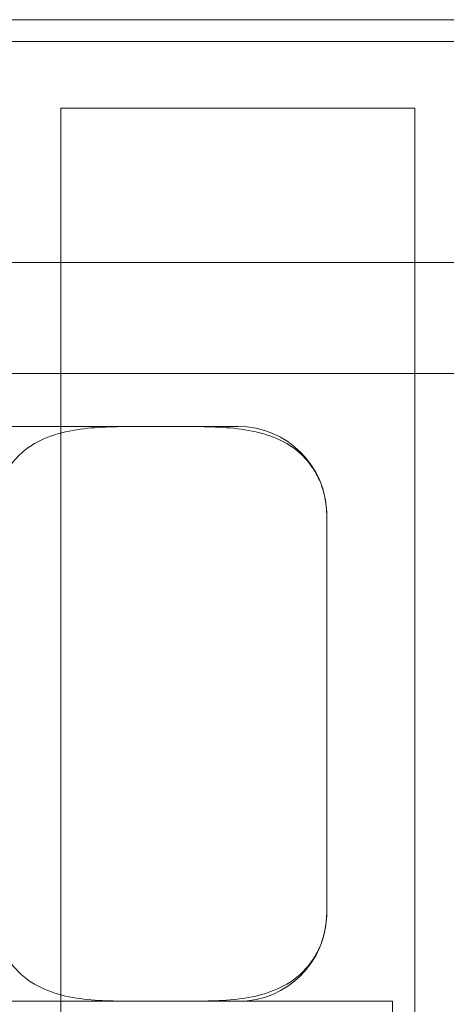
# Model space of a CAD drawing. Units: millimetres. Extents: x 9824 to 10773, y 3787 to 4433.
# Drawn here: x 10351 to 10352, y 4247 to 4250 of the extents above; entities that cross this region are included whole.
import ezdxf

# ---------------------------------------------------------------- set-up
doc = ezdxf.new("R2010")
doc.units = ezdxf.units.MM
doc.header["$LTSCALE"] = 1000

# ---------------------------------------------------------------- blocks, each defined once
blk = doc.blocks.new('KCD-6050 ROOF DRAIN')
at = {"color": 0, "linetype": 'Continuous', "lineweight": 0, "extrusion": (0, 1, 0)}
for p, q in [((10355.819, 5583.849, 0), (10323.34, 5583.849, 0)), ((10355.844, 5583.604, 0), (10314.967, 5583.604, 0)), ((10324.391, 5582.849, 0), (10325.391, 5582.849, 0)), ((10324.391, 5582.849, 0), (10324.391, 5581.104, 0)), ((10325.391, 5582.849, 0), (10328.391, 5582.849, 0)), ((10328.391, 5582.849, 0), (10328.391, 5581.104, 0)), ((10315.117, 5581.104, 0), (10356.103, 5581.104, 0)), ((10324.391, 5581.104, 0), (10324.391, 5579.249, 0)), ((10328.391, 5581.104, 0), (10328.391, 5570.854, 0)), ((10323.771, 5579.849, 0), (10324.391, 5579.849, 0)), ((10324.391, 5579.849, 0), (10328.391, 5579.849, 0)), ((10328.391, 5579.849, 0), (10356.233, 5579.849, 0)), ((10325.386, 5579.249, 0), (10320.16, 5579.249, 0)), ((10324.391, 5579.249, 0), (10324.391, 5565.854, 0)), ((10325.386, 5579.249, 0), (10325.655, 5579.249, 0)), ((10326.397, 5579.249, 0), (10325.655, 5579.249, 0)), ((10327.397, 5578.249, 0), (10327.397, 5573.749, 0)), ((10327.036, 5572.749, 0), (10315.616, 5572.749, 0)), ((10328.141, 5572.749, 0), (10327.036, 5572.749, 0)), ((10328.141, 5570.854, 0), (10328.141, 5572.749, 0))]:
    blk.add_line(p, q, dxfattribs=at)
at = {"color": 0, "linetype": 'Continuous', "lineweight": 0, "extrusion": (0, 0, -1)}
for centre, start, end in [((-10326.397, 5578.249, 0), 90, 180), ((-10326.397, 5573.749, 0), 180, 270)]:
    blk.add_arc(centre, 1, start, end, dxfattribs=at)
at = {"color": 0, "linetype": 'Continuous', "lineweight": 0}
for points, knots in [([(10323.644, 5578.249, 0), (10323.644, 5578.292, 0), (10323.647, 5578.339, 0), (10323.659, 5578.429, 0), (10323.668, 5578.472, 0), (10323.693, 5578.562, 0), (10323.712, 5578.615, 0), (10323.757, 5578.709, 0), (10323.782, 5578.752, 0), (10323.847, 5578.846, 0), (10323.894, 5578.9, 0), (10323.995, 5578.99, 0), (10324.047, 5579.027, 0), (10324.193, 5579.113, 0), (10324.297, 5579.152, 0), (10324.512, 5579.207, 0), (10324.623, 5579.223, 0), (10324.845, 5579.242, 0), (10324.957, 5579.246, 0), (10325.176, 5579.249, 0), (10325.284, 5579.249, 0), (10325.386, 5579.249, 0)], [3.923835, 3.923835, 3.923835, 3.923835, 4.052651, 4.052651, 4.181468, 4.181468, 4.360958, 4.360958, 4.540448, 4.540448, 4.841845, 4.841845, 5.143242, 5.143242, 5.75636, 5.75636, 6.369479, 6.369479, 6.982598, 6.982598, 7.595717, 7.595717, 7.595717, 7.595717]), ([(10325.655, 5579.249, 0), (10325.757, 5579.249, 0), (10325.864, 5579.249, 0), (10326.083, 5579.246, 0), (10326.195, 5579.242, 0), (10326.417, 5579.223, 0), (10326.528, 5579.207, 0), (10326.743, 5579.152, 0), (10326.847, 5579.113, 0), (10326.994, 5579.027, 0), (10327.046, 5578.99, 0), (10327.146, 5578.9, 0), (10327.194, 5578.846, 0), (10327.258, 5578.752, 0), (10327.283, 5578.709, 0), (10327.328, 5578.615, 0), (10327.347, 5578.562, 0), (10327.372, 5578.472, 0), (10327.381, 5578.429, 0), (10327.394, 5578.339, 0), (10327.397, 5578.292, 0), (10327.397, 5578.249, 0)], [8.099622, 8.099622, 8.099622, 8.099622, 8.712741, 8.712741, 9.32586, 9.32586, 9.938979, 9.938979, 10.552097, 10.552097, 10.853494, 10.853494, 11.154891, 11.154891, 11.334381, 11.334381, 11.513871, 11.513871, 11.642688, 11.642688, 11.771504, 11.771504, 11.771504, 11.771504]), ([(10325.386, 5572.749, 0), (10325.284, 5572.749, 0), (10325.176, 5572.749, 0), (10324.957, 5572.753, 0), (10324.845, 5572.756, 0), (10324.623, 5572.776, 0), (10324.512, 5572.791, 0), (10324.297, 5572.847, 0), (10324.193, 5572.886, 0), (10324.047, 5572.972, 0), (10323.995, 5573.008, 0), (10323.894, 5573.098, 0), (10323.847, 5573.152, 0), (10323.782, 5573.247, 0), (10323.757, 5573.289, 0), (10323.712, 5573.384, 0), (10323.693, 5573.436, 0), (10323.668, 5573.527, 0), (10323.659, 5573.57, 0), (10323.647, 5573.66, 0), (10323.644, 5573.706, 0), (10323.644, 5573.749, 0)], [0.251953, 0.251953, 0.251953, 0.251953, 0.865072, 0.865072, 1.47819, 1.47819, 2.091309, 2.091309, 2.704428, 2.704428, 3.005825, 3.005825, 3.307222, 3.307222, 3.486712, 3.486712, 3.666202, 3.666202, 3.795018, 3.795018, 3.923835, 3.923835, 3.923835, 3.923835]), ([(10327.397, 5573.749, 0), (10327.397, 5573.706, 0), (10327.394, 5573.66, 0), (10327.381, 5573.57, 0), (10327.372, 5573.527, 0), (10327.347, 5573.436, 0), (10327.328, 5573.384, 0), (10327.283, 5573.289, 0), (10327.258, 5573.247, 0), (10327.194, 5573.152, 0), (10327.146, 5573.098, 0), (10327.046, 5573.008, 0), (10326.994, 5572.972, 0), (10326.847, 5572.886, 0), (10326.743, 5572.847, 0), (10326.528, 5572.791, 0), (10326.417, 5572.776, 0), (10326.195, 5572.756, 0), (10326.083, 5572.753, 0), (10325.864, 5572.749, 0), (10325.757, 5572.749, 0), (10325.655, 5572.749, 0)], [-3.923835, -3.923835, -3.923835, -3.923835, -3.795018, -3.795018, -3.666202, -3.666202, -3.486712, -3.486712, -3.307222, -3.307222, -3.005825, -3.005825, -2.704428, -2.704428, -2.091309, -2.091309, -1.47819, -1.47819, -0.865072, -0.865072, -0.251953, -0.251953, -0.251953, -0.251953])]:
    blk.add_open_spline(points, degree=3, knots=knots, dxfattribs=at)

msp = doc.modelspace()

# ---------------------------------------------------------------- block references
at = {"xscale": 0.25, "yscale": 0.25, "zscale": 0.25}
msp.add_blockref('KCD-6050 ROOF DRAIN', (7769.7307, 2853.6018, 0), dxfattribs=at)

doc.saveas('drawing.dxf')
